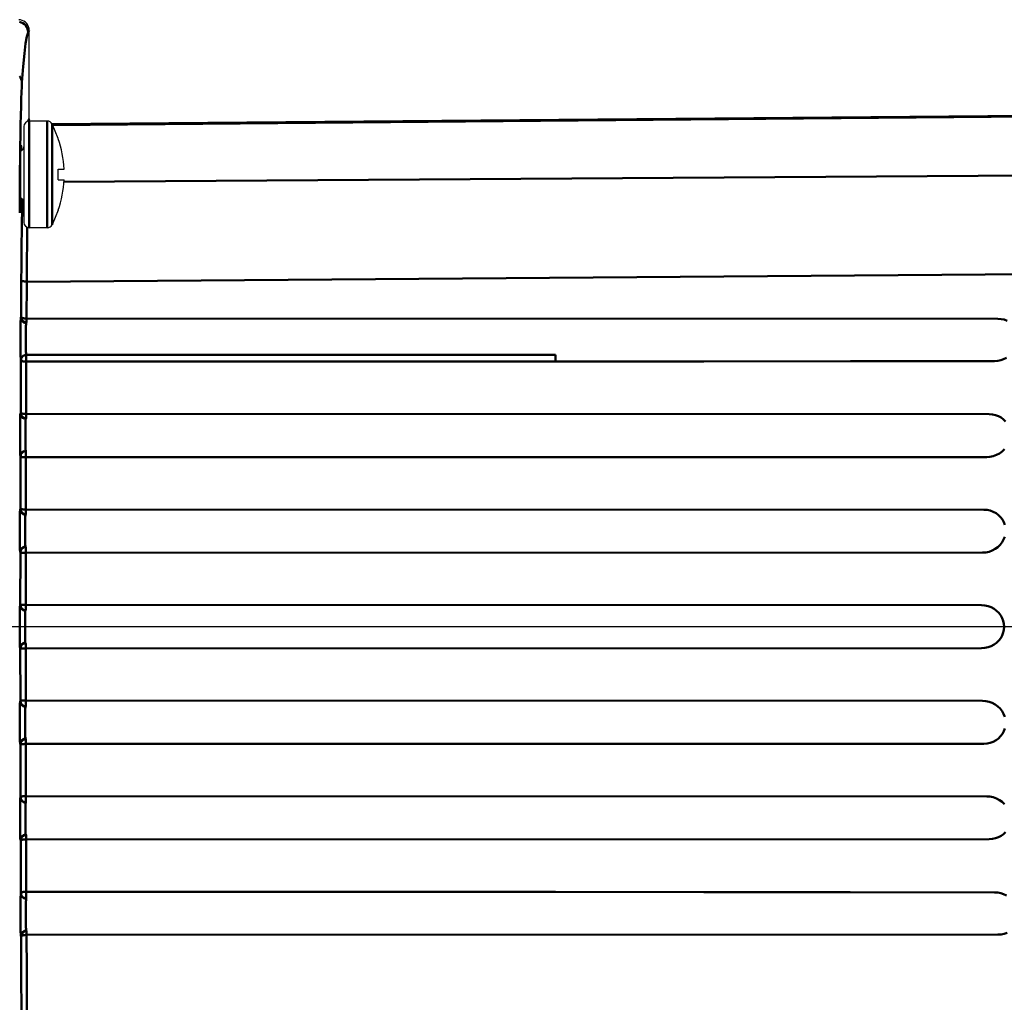
# Model space of a CAD drawing. Units: millimetres. Extents: x 2341.6 to 2394.7, y 711.9 to 741.1.
# Drawn here: x 2351.5 to 2355.2, y 731.3 to 734.9 of the extents above; entities that cross this region are included whole.
import ezdxf

# ---------------------------------------------------------------- set-up
doc = ezdxf.new("R2010")
doc.units = ezdxf.units.MM
doc.header["$LTSCALE"] = 5
doc.linetypes.add('AM_ISO08W050', pattern=[18, 12, -1.5, 3, -1.5])
doc.linetypes.add('AM_ISO08W050x2', pattern=[9, 6, -0.75, 1.5, -0.75])
doc.layers.get('0').update_dxf_attribs({"linetype": 'CONTINUOUS'})
doc.layers.add('AM_0', color=7, linetype='CONTINUOUS', lineweight=50)
doc.layers.add('AM_7 (Mittellinie)', color=4, linetype='AM_ISO08W050', lineweight=25)

msp = doc.modelspace()

# ---------------------------------------------------------------- linework, layer by layer
at = {"color": 7, "linetype": 'Continuous'}
for p, q in [((2351.5404, 734.9141), (2351.5337, 734.9148)), ((2351.5469, 734.9122), (2351.5404, 734.9141)), ((2351.553, 734.9093), (2351.5469, 734.9122)), ((2351.5586, 734.9053), (2351.553, 734.9093)), ((2351.5633, 734.9005), (2351.5586, 734.9053)), ((2351.5672, 734.8949), (2351.5633, 734.9005)), ((2351.57, 734.8887), (2351.5672, 734.8949)), ((2351.5717, 734.8822), (2351.57, 734.8887)), ((2351.5723, 734.8754), (2351.5717, 734.8822)), ((2351.5723, 734.5491), (2351.5723, 734.8754)), ((2351.5723, 734.5491), (2351.5727, 734.5453)), ((2351.6393, 734.5402), (2351.5723, 734.5402)), ((2351.5727, 734.5453), (2351.5738, 734.5416)), ((2351.5738, 734.5416), (2351.5746, 734.5402)), ((2355.3125, 734.5619), (2351.6565, 734.53)), ((2351.5526, 734.5205), (2351.5526, 734.1662)), ((2351.68, 734.4757), (2351.6568, 734.5296)), ((2351.6796, 734.4753), (2351.68, 734.4756)), ((2351.5419, 734.4225), (2351.5421, 734.4318)), ((2351.5421, 734.4318), (2351.5423, 734.4395)), ((2351.5423, 734.4395), (2351.5425, 734.4454)), ((2351.5425, 734.4454), (2351.5428, 734.4494)), ((2351.5428, 734.4494), (2351.543, 734.4514)), ((2351.543, 734.4514), (2351.5432, 734.4517)), ((2351.5432, 734.4517), (2351.5433, 734.4514)), ((2351.5433, 734.4514), (2351.5436, 734.4494)), ((2351.5436, 734.4494), (2351.5438, 734.4454)), ((2351.5438, 734.4454), (2351.544, 734.4395)), ((2351.544, 734.4395), (2351.5443, 734.432)), ((2351.5413, 734.3726), (2351.5416, 734.3996)), ((2351.5416, 734.3996), (2351.5419, 734.4225)), ((2351.5413, 734.3434), (2351.5413, 734.3726)), ((2351.6796, 734.3631), (2351.7013, 734.3631)), ((2351.6799, 734.3532), (2351.6796, 734.3631)), ((2351.68, 734.3434), (2351.6799, 734.3532)), ((2351.5413, 734.3142), (2351.5413, 734.3434)), ((2351.6796, 734.3237), (2351.6799, 734.3335)), ((2351.6796, 734.3237), (2351.7013, 734.3237)), ((2351.6799, 734.3335), (2351.68, 734.3434)), ((2351.5416, 734.2871), (2351.5413, 734.3142)), ((2351.5419, 734.2643), (2351.5416, 734.2871)), ((2351.5421, 734.2549), (2351.5419, 734.2643)), ((2351.5423, 734.2473), (2351.5421, 734.2549)), ((2351.5425, 734.2414), (2351.5423, 734.2473)), ((2351.544, 734.2473), (2351.5438, 734.2414)), ((2351.5443, 734.2547), (2351.544, 734.2473)), ((2351.5428, 734.2374), (2351.5425, 734.2414)), ((2351.543, 734.2354), (2351.5428, 734.2374)), ((2351.5432, 734.2351), (2351.543, 734.2354)), ((2351.5433, 734.2354), (2351.5432, 734.2351)), ((2351.5436, 734.2374), (2351.5433, 734.2354)), ((2351.5438, 734.2414), (2351.5436, 734.2374)), ((2351.68, 734.211), (2351.6568, 734.1571)), ((2351.68, 734.2112), (2351.6796, 734.2115)), ((2351.6393, 734.1465), (2351.5723, 734.1465))]:
    msp.add_line(p, q, dxfattribs=at)
for centre, radius, start, end in [((2351.5723, 734.5205), 0.0197, 90, 180), ((2351.6393, 734.5205), 0.0197, 27.4395, 90), ((2351.2981, 734.3434), 0.4037, 2.7952, 19.0693), ((2351.5369, 734.4457), 0.0157, 289.2362, 0), ((2351.2981, 734.3434), 0.4037, 340.9307, 357.2048), ((2351.5369, 734.241), 0.0157, 0, 70.7638), ((2351.5723, 734.1662), 0.0197, 180, 270), ((2351.6393, 734.1662), 0.0197, 270, 332.5605)]:
    msp.add_arc(centre, radius, start, end, dxfattribs=at)
at = {"layer": 'AM_0'}
for p, q in [((2351.5431, 734.9046), (2351.5366, 734.9065)), ((2351.5492, 734.9017), (2351.5431, 734.9046)), ((2351.5547, 734.8977), (2351.5492, 734.9017)), ((2351.5595, 734.8929), (2351.5547, 734.8977)), ((2351.5633, 734.8873), (2351.5595, 734.8929)), ((2351.5662, 734.8812), (2351.5633, 734.8873)), ((2351.5639, 734.8531), (2351.5685, 734.8678)), ((2351.5679, 734.8746), (2351.5662, 734.8812)), ((2351.5685, 734.8678), (2351.5679, 734.8746)), ((2351.5685, 734.8678), (2351.5723, 734.8754)), ((2351.5547, 734.7899), (2351.5593, 734.8271)), ((2351.5593, 734.8271), (2351.5639, 734.8531)), ((2351.5501, 734.7417), (2351.5547, 734.7899)), ((2351.5456, 734.6825), (2351.5501, 734.7417)), ((2351.5404, 734.7013), (2351.5366, 734.7067)), ((2351.5433, 734.6954), (2351.5404, 734.7013)), ((2351.545, 734.689), (2351.5433, 734.6954)), ((2351.5447, 734.6669), (2351.5456, 734.6825)), ((2351.5456, 734.6825), (2351.545, 734.689)), ((2351.543, 734.6229), (2351.5438, 734.647)), ((2351.5438, 734.647), (2351.5447, 734.6669)), ((2351.5421, 734.5948), (2351.543, 734.6229)), ((2351.5414, 734.5628), (2351.5421, 734.5948)), ((2351.5406, 734.5273), (2351.5414, 734.5628)), ((2351.5686, 734.5396), (2351.5699, 734.5443)), ((2351.5699, 734.5443), (2351.5723, 734.5491)), ((2351.5699, 734.5443), (2351.5704, 734.54)), ((2351.5723, 734.5402), (2351.5723, 734.1465)), ((2351.6393, 734.5402), (2351.6393, 734.1465)), ((2355.3125, 734.5571), (2351.6587, 734.5252)), ((2351.5399, 734.4885), (2351.5406, 734.5273)), ((2351.6568, 734.5296), (2351.6568, 734.1571)), ((2351.5393, 734.4465), (2351.5399, 734.4885)), ((2351.5388, 734.4018), (2351.5393, 734.4465)), ((2351.5383, 734.3545), (2351.5388, 734.4018)), ((2351.5379, 734.3051), (2351.5383, 734.3545)), ((2351.7008, 734.316), (2355.3125, 734.3399)), ((2351.5375, 734.2568), (2351.5379, 734.3051)), ((2351.5372, 734.2012), (2351.5375, 734.2568)), ((2351.5469, 734.238), (2351.5472, 734.2527)), ((2351.5462, 734.2053), (2351.5469, 734.238)), ((2351.5456, 734.1695), (2351.5462, 734.2053)), ((2351.545, 734.1309), (2351.5456, 734.1695)), ((2351.5649, 734.1188), (2351.5653, 734.148)), ((2351.5445, 734.0896), (2351.545, 734.1309)), ((2351.5644, 734.0789), (2351.5649, 734.1188)), ((2351.544, 734.046), (2351.5445, 734.0896)), ((2351.5639, 734.0367), (2351.5644, 734.0789)), ((2351.5437, 734.0005), (2351.544, 734.046)), ((2351.5635, 733.9927), (2351.5639, 734.0367)), ((2351.5433, 733.9536), (2351.5437, 734.0005)), ((2351.5632, 733.9473), (2351.5635, 733.9927)), ((2351.5426, 733.8169), (2351.5433, 733.9536)), ((2351.5433, 733.9536), (2351.5439, 733.9522)), ((2351.5632, 733.9473), (2355.3125, 733.9756)), ((2351.5439, 733.9522), (2351.5454, 733.9509)), ((2351.5454, 733.9509), (2351.5478, 733.9497)), ((2351.5478, 733.9497), (2351.5509, 733.9487)), ((2351.5509, 733.9487), (2351.5547, 733.9479)), ((2351.5547, 733.9479), (2351.5588, 733.9474)), ((2351.5588, 733.9474), (2351.5632, 733.9473)), ((2351.5624, 733.8041), (2351.5632, 733.9473)), ((2351.5409, 733.8062), (2351.5411, 733.8107)), ((2351.5411, 733.8107), (2351.5413, 733.8135)), ((2351.5413, 733.8135), (2351.5415, 733.8147)), ((2351.5415, 733.8147), (2351.5426, 733.8169)), ((2351.5415, 733.8147), (2351.542, 733.8104)), ((2351.542, 733.8104), (2351.5434, 733.8062)), ((2351.5426, 733.8169), (2351.543, 733.8158)), ((2351.5426, 733.8169), (2351.543, 733.8131)), ((2351.543, 733.8158), (2351.5442, 733.8147)), ((2351.543, 733.8131), (2351.5441, 733.8094)), ((2351.5441, 733.8094), (2351.5459, 733.806)), ((2351.5442, 733.8147), (2351.546, 733.8138)), ((2351.546, 733.8138), (2351.5485, 733.8129)), ((2351.5485, 733.8129), (2351.5515, 733.8122)), ((2351.5515, 733.8122), (2351.5549, 733.8117)), ((2351.5549, 733.8117), (2351.5586, 733.8113)), ((2351.5586, 733.8113), (2351.5624, 733.8112)), ((2351.5624, 733.8112), (2355.1511, 733.8101)), ((2355.1511, 733.8101), (2355.1627, 733.8093)), ((2355.1627, 733.8093), (2355.174, 733.807)), ((2351.5403, 733.7643), (2351.5405, 733.7843)), ((2351.5405, 733.7843), (2351.5406, 733.7928)), ((2351.5406, 733.7928), (2351.5407, 733.8002)), ((2351.5407, 733.8002), (2351.5409, 733.8062)), ((2351.5434, 733.8062), (2351.5458, 733.8025)), ((2351.5458, 733.8025), (2351.5489, 733.7994)), ((2351.5459, 733.806), (2351.5483, 733.803)), ((2351.5483, 733.803), (2351.5513, 733.8006)), ((2351.5489, 733.7994), (2351.5526, 733.797)), ((2351.5513, 733.8006), (2351.5547, 733.7987)), ((2351.5526, 733.797), (2351.5568, 733.7956)), ((2351.5547, 733.7987), (2351.5584, 733.7976)), ((2351.5568, 733.7956), (2351.5612, 733.7951)), ((2351.5584, 733.7976), (2351.5623, 733.7972)), ((2351.56, 733.765), (2351.5601, 733.7722)), ((2351.5601, 733.7722), (2351.5603, 733.7786)), ((2351.5603, 733.7786), (2351.5604, 733.7842)), ((2351.5604, 733.7842), (2351.5606, 733.7887)), ((2351.5606, 733.7887), (2351.5608, 733.792)), ((2351.5608, 733.792), (2351.561, 733.7942)), ((2351.561, 733.7942), (2351.5612, 733.7951)), ((2351.5612, 733.7951), (2351.5623, 733.7972)), ((2351.5623, 733.7992), (2351.5624, 733.8013)), ((2351.5623, 733.7978), (2351.5623, 733.7992)), ((2351.5623, 733.7972), (2351.5623, 733.7978)), ((2351.5624, 733.8013), (2351.5624, 733.8041)), ((2355.174, 733.807), (2355.1846, 733.8031)), ((2351.5402, 733.7418), (2351.5403, 733.7643)), ((2351.5402, 733.7189), (2351.5402, 733.7418)), ((2351.5599, 733.7572), (2351.56, 733.765)), ((2351.5599, 733.7404), (2351.5599, 733.7572)), ((2351.5599, 733.7232), (2351.5599, 733.7404)), ((2351.5403, 733.6974), (2351.5402, 733.7189)), ((2351.56, 733.7071), (2351.5599, 733.7232)), ((2351.5601, 733.6999), (2351.56, 733.7071)), ((2351.5603, 733.6935), (2351.5601, 733.6999)), ((2351.5406, 733.6793), (2351.5403, 733.6974)), ((2351.5407, 733.6719), (2351.5406, 733.6793)), ((2351.5409, 733.6659), (2351.5407, 733.6719)), ((2351.5411, 733.6614), (2351.5409, 733.6659)), ((2351.5415, 733.6574), (2351.542, 733.6617)), ((2351.542, 733.6617), (2351.5434, 733.6659)), ((2351.5422, 733.6606), (2351.5433, 733.6643)), ((2351.5433, 733.6643), (2351.5451, 733.6677)), ((2351.5434, 733.6659), (2351.5458, 733.6696)), ((2351.5451, 733.6677), (2351.5476, 733.6707)), ((2351.5458, 733.6696), (2351.5489, 733.6727)), ((2351.5476, 733.6707), (2351.5505, 733.6731)), ((2351.5489, 733.6727), (2351.5526, 733.6751)), ((2351.5505, 733.6731), (2351.5539, 733.6749)), ((2351.5526, 733.6751), (2351.5568, 733.6765)), ((2351.5539, 733.6749), (2351.5576, 733.676)), ((2351.5568, 733.6765), (2351.5612, 733.677)), ((2351.5576, 733.676), (2351.5615, 733.6764)), ((2351.5604, 733.688), (2351.5603, 733.6935)), ((2351.5606, 733.6835), (2351.5604, 733.688)), ((2351.5608, 733.6801), (2351.5606, 733.6835)), ((2351.561, 733.6779), (2351.5608, 733.6801)), ((2351.5612, 733.677), (2351.561, 733.6779)), ((2351.5615, 733.6764), (2351.5612, 733.677)), ((2353.5161, 733.677), (2351.5612, 733.677)), ((2353.5161, 733.677), (2351.5615, 733.6764)), ((2351.5615, 733.6758), (2351.5615, 733.6764)), ((2351.5616, 733.6742), (2351.5615, 733.6758)), ((2351.5616, 733.6717), (2351.5616, 733.6742)), ((2351.5616, 733.6648), (2351.5616, 733.6717)), ((2351.5617, 733.6519), (2351.5616, 733.6648)), ((2353.5161, 733.6764), (2353.5161, 733.677)), ((2353.5162, 733.6748), (2353.5161, 733.6764)), ((2353.5162, 733.6724), (2353.5162, 733.6748)), ((2353.5163, 733.6654), (2353.5162, 733.6724)), ((2353.5163, 733.6525), (2353.5163, 733.6654)), ((2355.1825, 733.6656), (2355.1722, 733.6607)), ((2351.541, 733.4627), (2351.5418, 733.6567)), ((2351.5413, 733.6586), (2351.5411, 733.6614)), ((2351.5415, 733.6574), (2351.5413, 733.6586)), ((2351.5418, 733.6567), (2351.5415, 733.6574)), ((2351.5418, 733.6567), (2351.5422, 733.6606)), ((2351.5418, 733.6567), (2351.5422, 733.6558)), ((2351.5422, 733.6558), (2351.5434, 733.6549)), ((2351.5434, 733.6549), (2351.5452, 733.6541)), ((2351.5452, 733.6541), (2351.5477, 733.6533)), ((2351.5477, 733.6533), (2351.5507, 733.6527)), ((2351.5507, 733.6527), (2351.5541, 733.6522)), ((2351.5541, 733.6522), (2351.5578, 733.652)), ((2351.5578, 733.652), (2351.5617, 733.6519)), ((2351.5608, 733.4509), (2351.5617, 733.6519)), ((2353.5163, 733.6525), (2351.5617, 733.6519)), ((2354.0652, 733.6528), (2353.5163, 733.6525)), ((2354.6061, 733.6534), (2354.0652, 733.6528)), ((2355.139, 733.6543), (2354.6061, 733.6534)), ((2355.1503, 733.655), (2355.139, 733.6543)), ((2355.1614, 733.6572), (2355.1503, 733.655)), ((2355.1722, 733.6607), (2355.1614, 733.6572)), ((2351.539, 733.4385), (2351.5391, 733.4459)), ((2351.5391, 733.4459), (2351.5393, 733.4519)), ((2351.5393, 733.4519), (2351.5395, 733.4564)), ((2351.5395, 733.4564), (2351.5397, 733.4592)), ((2351.5397, 733.4592), (2351.5399, 733.4604)), ((2351.5399, 733.4604), (2351.541, 733.4627)), ((2351.5399, 733.4604), (2351.5404, 733.456)), ((2351.5404, 733.456), (2351.5418, 733.4519)), ((2351.541, 733.4627), (2351.5415, 733.4619)), ((2351.541, 733.4627), (2351.5414, 733.4589)), ((2351.5414, 733.4589), (2351.5425, 733.4552)), ((2351.5415, 733.4619), (2351.5426, 733.4612)), ((2351.5418, 733.4519), (2351.5442, 733.4481)), ((2351.5425, 733.4552), (2351.5443, 733.4518)), ((2351.5426, 733.4612), (2351.5445, 733.4605)), ((2351.5442, 733.4481), (2351.5473, 733.445)), ((2351.5443, 733.4518), (2351.5468, 733.4488)), ((2351.5445, 733.4605), (2351.547, 733.4599)), ((2351.5468, 733.4488), (2351.5498, 733.4463)), ((2351.547, 733.4599), (2351.55, 733.4594)), ((2351.5473, 733.445), (2351.551, 733.4427)), ((2351.5498, 733.4463), (2351.5532, 733.4445)), ((2351.55, 733.4594), (2351.5534, 733.4591)), ((2351.5532, 733.4445), (2351.5569, 733.4434)), ((2351.5534, 733.4591), (2351.557, 733.4589)), ((2351.5569, 733.4434), (2351.5607, 733.443)), ((2351.557, 733.4589), (2351.5609, 733.4588)), ((2351.5607, 733.4437), (2351.5608, 733.4452)), ((2351.5607, 733.443), (2351.5607, 733.4437)), ((2351.5608, 733.4477), (2351.5608, 733.4509)), ((2351.5608, 733.4452), (2351.5608, 733.4477)), ((2351.5609, 733.4588), (2355.1188, 733.4577)), ((2355.1188, 733.4577), (2355.1306, 733.4569)), ((2355.1306, 733.4569), (2355.142, 733.4545)), ((2355.142, 733.4545), (2355.1528, 733.4506)), ((2355.1528, 733.4506), (2355.1628, 733.4453)), ((2355.1628, 733.4453), (2355.1716, 733.4388)), ((2351.5386, 733.4099), (2351.5388, 733.43)), ((2351.5386, 733.3875), (2351.5386, 733.4099)), ((2351.5388, 733.43), (2351.539, 733.4385)), ((2351.551, 733.4427), (2351.5552, 733.4412)), ((2351.5552, 733.4412), (2351.5596, 733.4407)), ((2351.5583, 733.4029), (2351.5584, 733.4107)), ((2351.5584, 733.4107), (2351.5585, 733.4179)), ((2351.5585, 733.4179), (2351.5587, 733.4243)), ((2351.5587, 733.4243), (2351.5588, 733.4298)), ((2351.5588, 733.4298), (2351.559, 733.4343)), ((2351.559, 733.4343), (2351.5592, 733.4377)), ((2351.5592, 733.4377), (2351.5594, 733.4398)), ((2351.5594, 733.4398), (2351.5596, 733.4407)), ((2351.5596, 733.4407), (2351.5607, 733.443)), ((2355.1716, 733.4388), (2355.1793, 733.4312)), ((2351.5386, 733.3646), (2351.5386, 733.3875)), ((2351.5582, 733.386), (2351.5583, 733.4029)), ((2351.5583, 733.3689), (2351.5582, 733.386)), ((2351.5387, 733.3431), (2351.5386, 733.3646)), ((2351.539, 733.3249), (2351.5387, 733.3431)), ((2351.5584, 733.3528), (2351.5583, 733.3689)), ((2351.5585, 733.3456), (2351.5584, 733.3528)), ((2351.5587, 733.3391), (2351.5585, 733.3456)), ((2351.5588, 733.3336), (2351.5587, 733.3391)), ((2351.5391, 733.3176), (2351.539, 733.3249)), ((2351.5393, 733.3116), (2351.5391, 733.3176)), ((2351.5395, 733.3071), (2351.5393, 733.3116)), ((2351.5397, 733.3042), (2351.5395, 733.3071)), ((2351.5399, 733.303), (2351.5397, 733.3042)), ((2351.5399, 733.303), (2351.5404, 733.3074)), ((2351.5405, 733.3018), (2351.5399, 733.303)), ((2351.54, 733.1083), (2351.5405, 733.3018)), ((2351.5404, 733.3074), (2351.5418, 733.3116)), ((2351.5405, 733.3018), (2351.5409, 733.3056)), ((2351.5405, 733.3018), (2351.5409, 733.3012)), ((2351.5409, 733.3056), (2351.542, 733.3093)), ((2351.5409, 733.3012), (2351.5421, 733.3006)), ((2351.5418, 733.3116), (2351.5442, 733.3153)), ((2351.542, 733.3093), (2351.5438, 733.3127)), ((2351.5421, 733.3006), (2351.544, 733.3)), ((2351.5438, 733.3127), (2351.5463, 733.3157)), ((2351.544, 733.3), (2351.5464, 733.2996)), ((2351.5442, 733.3153), (2351.5473, 733.3184)), ((2351.5463, 733.3157), (2351.5493, 733.3181)), ((2351.5464, 733.2996), (2351.5494, 733.2992)), ((2351.5473, 733.3184), (2351.551, 733.3207)), ((2351.5493, 733.3181), (2351.5527, 733.3199)), ((2351.5494, 733.2992), (2351.5528, 733.2989)), ((2351.551, 733.3207), (2351.5552, 733.3222)), ((2351.5527, 733.3199), (2351.5564, 733.321)), ((2351.5528, 733.2989), (2351.5565, 733.2987)), ((2351.5552, 733.3222), (2351.5596, 733.3227)), ((2351.5564, 733.321), (2351.5602, 733.3214)), ((2351.5565, 733.2987), (2351.5604, 733.2986)), ((2351.559, 733.3291), (2351.5588, 733.3336)), ((2351.5592, 733.3258), (2351.559, 733.3291)), ((2351.5594, 733.3236), (2351.5592, 733.3258)), ((2351.5596, 733.3227), (2351.5594, 733.3236)), ((2351.5602, 733.3214), (2351.5596, 733.3227)), ((2351.5599, 733.0986), (2351.5604, 733.2986)), ((2351.5602, 733.3208), (2351.5602, 733.3214)), ((2351.5603, 733.3194), (2351.5602, 733.3208)), ((2351.5603, 733.3172), (2351.5603, 733.3194)), ((2351.5603, 733.3108), (2351.5603, 733.3172)), ((2351.5604, 733.2986), (2351.5603, 733.3108)), ((2355.1095, 733.2997), (2351.5604, 733.2986)), ((2355.1217, 733.3006), (2355.1095, 733.2997)), ((2355.1338, 733.3031), (2355.1217, 733.3006)), ((2355.1456, 733.3074), (2355.1338, 733.3031)), ((2355.1567, 733.3132), (2355.1456, 733.3074)), ((2355.1667, 733.3204), (2355.1567, 733.3132)), ((2355.1756, 733.3289), (2355.1667, 733.3204)), ((2351.5379, 733.0756), (2351.538, 733.0842)), ((2351.538, 733.0842), (2351.5382, 733.0915)), ((2351.5382, 733.0915), (2351.5383, 733.0975)), ((2351.5383, 733.0975), (2351.5385, 733.102)), ((2351.5385, 733.102), (2351.5387, 733.1049)), ((2351.5387, 733.1049), (2351.5389, 733.1061)), ((2351.5389, 733.1061), (2351.54, 733.1083)), ((2351.5389, 733.1061), (2351.5394, 733.1017)), ((2351.5394, 733.1017), (2351.5409, 733.0975)), ((2351.54, 733.1083), (2351.5405, 733.1079)), ((2351.54, 733.1083), (2351.5404, 733.1045)), ((2351.5404, 733.1045), (2351.5415, 733.1008)), ((2351.5405, 733.1079), (2351.5417, 733.1075)), ((2351.5409, 733.0975), (2351.5432, 733.0938)), ((2351.5415, 733.1008), (2351.5434, 733.0974)), ((2351.5417, 733.1075), (2351.5435, 733.1071)), ((2351.5432, 733.0938), (2351.5463, 733.0907)), ((2351.5434, 733.0974), (2351.5458, 733.0944)), ((2351.5435, 733.1071), (2351.546, 733.1068)), ((2351.5458, 733.0944), (2351.5488, 733.092)), ((2351.546, 733.1068), (2351.549, 733.1065)), ((2351.5463, 733.0907), (2351.5501, 733.0884)), ((2351.5488, 733.092), (2351.5522, 733.0902)), ((2351.549, 733.1065), (2351.5524, 733.1063)), ((2351.5501, 733.0884), (2351.5542, 733.0869)), ((2351.5522, 733.0902), (2351.5559, 733.089)), ((2351.5524, 733.1063), (2351.5561, 733.1062)), ((2351.5542, 733.0869), (2351.5586, 733.0864)), ((2351.5559, 733.089), (2351.5597, 733.0887)), ((2351.5561, 733.1062), (2351.5599, 733.1062)), ((2351.5579, 733.0755), (2351.558, 733.08)), ((2351.558, 733.08), (2351.5582, 733.0834)), ((2351.5582, 733.0834), (2351.5584, 733.0855)), ((2351.5584, 733.0855), (2351.5586, 733.0864)), ((2351.5586, 733.0864), (2351.5597, 733.0887)), ((2351.5597, 733.0887), (2351.5598, 733.0892)), ((2351.5598, 733.0926), (2351.5599, 733.0986)), ((2351.5598, 733.0905), (2351.5598, 733.0926)), ((2351.5598, 733.0892), (2351.5598, 733.0905)), ((2351.5599, 733.1062), (2355.0989, 733.1051)), ((2355.0989, 733.1051), (2355.1109, 733.1043)), ((2355.1109, 733.1043), (2355.1226, 733.1018)), ((2355.1226, 733.1018), (2355.1338, 733.0977)), ((2355.1338, 733.0977), (2355.144, 733.0923)), ((2355.144, 733.0923), (2355.1532, 733.0855)), ((2355.1532, 733.0855), (2355.1611, 733.0776)), ((2351.5376, 733.0332), (2351.5377, 733.0556)), ((2351.5377, 733.0556), (2351.5379, 733.0756)), ((2351.5573, 733.0317), (2351.5574, 733.0485)), ((2351.5574, 733.0485), (2351.5575, 733.0564)), ((2351.5575, 733.0564), (2351.5576, 733.0636)), ((2351.5576, 733.0636), (2351.5577, 733.07)), ((2351.5577, 733.07), (2351.5579, 733.0755)), ((2355.1611, 733.0776), (2355.1678, 733.0688)), ((2355.1678, 733.0688), (2355.1731, 733.0592)), ((2355.1731, 733.0592), (2355.1769, 733.049)), ((2351.5376, 733.0102), (2351.5376, 733.0332)), ((2351.5378, 732.9888), (2351.5376, 733.0102)), ((2351.5573, 733.0145), (2351.5573, 733.0317)), ((2351.5575, 732.9984), (2351.5573, 733.0145)), ((2351.538, 732.9706), (2351.5378, 732.9888)), ((2351.5382, 732.9633), (2351.538, 732.9706)), ((2351.5576, 732.9912), (2351.5575, 732.9984)), ((2351.5577, 732.9848), (2351.5576, 732.9912)), ((2351.5579, 732.9793), (2351.5577, 732.9848)), ((2351.558, 732.9748), (2351.5579, 732.9793)), ((2351.5582, 732.9714), (2351.558, 732.9748)), ((2351.5584, 732.9693), (2351.5582, 732.9714)), ((2355.1593, 732.9755), (2355.1508, 732.9672)), ((2355.1665, 732.9848), (2355.1593, 732.9755)), ((2355.1722, 732.9948), (2355.1665, 732.9848)), ((2355.1764, 733.0054), (2355.1722, 732.9948)), ((2351.5383, 732.9573), (2351.5382, 732.9633)), ((2351.5385, 732.9528), (2351.5383, 732.9573)), ((2351.5387, 732.9499), (2351.5385, 732.9528)), ((2351.5389, 732.9487), (2351.5387, 732.9499)), ((2351.5389, 732.9487), (2351.5394, 732.9531)), ((2351.5398, 732.9469), (2351.5389, 732.9487)), ((2351.5394, 732.9531), (2351.5409, 732.9572)), ((2351.5396, 732.7538), (2351.5398, 732.9469)), ((2351.5398, 732.9469), (2351.5402, 732.9508)), ((2351.5398, 732.9469), (2351.5402, 732.9467)), ((2351.5402, 732.9508), (2351.5413, 732.9545)), ((2351.5402, 732.9467), (2351.5414, 732.9464)), ((2351.5409, 732.9572), (2351.5432, 732.961)), ((2351.5413, 732.9545), (2351.5431, 732.9579)), ((2351.5414, 732.9464), (2351.5433, 732.9462)), ((2351.5431, 732.9579), (2351.5456, 732.9609)), ((2351.5432, 732.961), (2351.5463, 732.9641)), ((2351.5433, 732.9462), (2351.5457, 732.946)), ((2351.5456, 732.9609), (2351.5485, 732.9633)), ((2351.5457, 732.946), (2351.5487, 732.9458)), ((2351.5463, 732.9641), (2351.5501, 732.9664)), ((2351.5485, 732.9633), (2351.5519, 732.9651)), ((2351.5487, 732.9458), (2351.5521, 732.9457)), ((2351.5501, 732.9664), (2351.5542, 732.9679)), ((2351.5519, 732.9651), (2351.5556, 732.9662)), ((2351.5521, 732.9457), (2351.5558, 732.9456)), ((2351.5542, 732.9679), (2351.5586, 732.9684)), ((2351.5556, 732.9662), (2351.5595, 732.9666)), ((2351.5558, 732.9456), (2351.5597, 732.9456)), ((2351.5586, 732.9684), (2351.5584, 732.9693)), ((2351.5595, 732.9666), (2351.5586, 732.9684)), ((2351.5595, 732.9659), (2351.5595, 732.9666)), ((2351.5596, 732.9643), (2351.5595, 732.9659)), ((2351.5595, 732.7452), (2351.5596, 732.9544)), ((2351.5596, 732.9617), (2351.5596, 732.9643)), ((2351.5596, 732.9544), (2351.5596, 732.9617)), ((2355.0943, 732.9467), (2351.5597, 732.9456)), ((2355.1065, 732.9475), (2355.0943, 732.9467)), ((2355.1186, 732.9501), (2355.1065, 732.9475)), ((2355.1302, 732.9543), (2355.1186, 732.9501)), ((2355.141, 732.9601), (2355.1302, 732.9543)), ((2355.1508, 732.9672), (2355.141, 732.9601)), ((2351.5386, 732.7517), (2351.5396, 732.7538)), ((2351.5396, 732.7538), (2351.5401, 732.7537)), ((2351.5396, 732.7538), (2351.54, 732.75)), ((2351.5401, 732.7537), (2351.5413, 732.7537)), ((2351.5413, 732.7537), (2351.5431, 732.7536)), ((2351.5431, 732.7536), (2351.5456, 732.7535)), ((2351.5456, 732.7535), (2351.5486, 732.7535)), ((2351.5486, 732.7535), (2351.552, 732.7534)), ((2351.552, 732.7534), (2351.5557, 732.7534)), ((2351.5557, 732.7534), (2355.0908, 732.7523)), ((2355.0908, 732.7523), (2355.1029, 732.7515)), ((2351.5374, 732.7013), (2351.5376, 732.7213)), ((2351.5376, 732.7213), (2351.5377, 732.7298)), ((2351.5377, 732.7298), (2351.5379, 732.7372)), ((2351.5379, 732.7372), (2351.538, 732.7432)), ((2351.538, 732.7432), (2351.5382, 732.7477)), ((2351.5382, 732.7477), (2351.5384, 732.7505)), ((2351.5384, 732.7505), (2351.5386, 732.7517)), ((2351.5386, 732.7517), (2351.5391, 732.7474)), ((2351.5391, 732.7474), (2351.5406, 732.7432)), ((2351.54, 732.75), (2351.5411, 732.7463)), ((2351.5406, 732.7432), (2351.5429, 732.7395)), ((2351.5411, 732.7463), (2351.543, 732.7429)), ((2351.5429, 732.7395), (2351.546, 732.7364)), ((2351.543, 732.7429), (2351.5454, 732.7399)), ((2351.5454, 732.7399), (2351.5484, 732.7375)), ((2351.546, 732.7364), (2351.5498, 732.734)), ((2351.5484, 732.7375), (2351.5518, 732.7356)), ((2351.5498, 732.734), (2351.5539, 732.7326)), ((2351.5518, 732.7356), (2351.5555, 732.7345)), ((2351.5539, 732.7326), (2351.5583, 732.7321)), ((2351.5555, 732.7345), (2351.5593, 732.7341)), ((2351.5574, 732.7156), (2351.5575, 732.7212)), ((2351.5575, 732.7212), (2351.5577, 732.7257)), ((2351.5577, 732.7257), (2351.5579, 732.729)), ((2351.5579, 732.729), (2351.5581, 732.7312)), ((2351.5581, 732.7312), (2351.5583, 732.7321)), ((2351.5583, 732.7321), (2351.5593, 732.7341)), ((2351.5593, 732.7341), (2351.5594, 732.7348)), ((2351.5594, 732.7386), (2351.5595, 732.7452)), ((2351.5594, 732.7362), (2351.5594, 732.7386)), ((2351.5594, 732.7348), (2351.5594, 732.7362)), ((2355.1029, 732.7515), (2355.1149, 732.749)), ((2355.1149, 732.749), (2355.1263, 732.7448)), ((2355.1263, 732.7448), (2355.1368, 732.7392)), ((2355.1368, 732.7392), (2355.1463, 732.7322)), ((2355.1463, 732.7322), (2355.1545, 732.7241)), ((2355.1545, 732.7241), (2355.1615, 732.715)), ((2351.5373, 732.6788), (2351.5374, 732.7013)), ((2351.557, 732.6774), (2351.5571, 732.6942)), ((2351.5571, 732.702), (2351.5573, 732.7092)), ((2351.5571, 732.6942), (2351.5571, 732.702)), ((2351.5573, 732.7092), (2351.5574, 732.7156)), ((2355.1615, 732.715), (2355.1669, 732.7052)), ((2355.1669, 732.7052), (2355.1709, 732.6948)), ((2355.1709, 732.6948), (2355.1733, 732.684)), ((2355.1733, 732.684), (2355.1741, 732.6731)), ((2351.5373, 732.6559), (2351.5373, 732.6788)), ((2351.5375, 732.6344), (2351.5373, 732.6559)), ((2351.557, 732.6602), (2351.557, 732.6774)), ((2351.5571, 732.6441), (2351.557, 732.6602)), ((2351.5573, 732.6369), (2351.5571, 732.6441)), ((2355.1709, 732.6513), (2355.1669, 732.6409)), ((2355.1733, 732.6621), (2355.1709, 732.6513)), ((2355.1741, 732.6731), (2355.1733, 732.6621)), ((2351.5377, 732.6163), (2351.5375, 732.6344)), ((2351.5379, 732.6089), (2351.5377, 732.6163)), ((2351.538, 732.6029), (2351.5379, 732.6089)), ((2351.5429, 732.6066), (2351.546, 732.6097)), ((2351.5454, 732.6062), (2351.5484, 732.6086)), ((2351.546, 732.6097), (2351.5498, 732.6121)), ((2351.5484, 732.6086), (2351.5518, 732.6105)), ((2351.5498, 732.6121), (2351.5539, 732.6135)), ((2351.5518, 732.6105), (2351.5555, 732.6116)), ((2351.5539, 732.6135), (2351.5583, 732.614)), ((2351.5555, 732.6116), (2351.5593, 732.612)), ((2351.5574, 732.6305), (2351.5573, 732.6369)), ((2351.5575, 732.625), (2351.5574, 732.6305)), ((2351.5577, 732.6205), (2351.5575, 732.625)), ((2351.5579, 732.6171), (2351.5577, 732.6205)), ((2351.5581, 732.6149), (2351.5579, 732.6171)), ((2351.5583, 732.614), (2351.5581, 732.6149)), ((2351.5593, 732.612), (2351.5583, 732.614)), ((2351.5594, 732.6114), (2351.5593, 732.612)), ((2351.5594, 732.6099), (2351.5594, 732.6114)), ((2351.5594, 732.6075), (2351.5594, 732.6099)), ((2351.5595, 732.6009), (2351.5594, 732.6075)), ((2355.1368, 732.6069), (2355.1263, 732.6013)), ((2355.1463, 732.6139), (2355.1368, 732.6069)), ((2355.1545, 732.622), (2355.1463, 732.6139)), ((2355.1615, 732.6311), (2355.1545, 732.622)), ((2355.1669, 732.6409), (2355.1615, 732.6311)), ((2351.5382, 732.5984), (2351.538, 732.6029)), ((2351.5384, 732.5956), (2351.5382, 732.5984)), ((2351.5386, 732.5944), (2351.5384, 732.5956)), ((2351.5386, 732.5944), (2351.5391, 732.5987)), ((2351.5396, 732.5923), (2351.5386, 732.5944)), ((2351.5391, 732.5987), (2351.5406, 732.6029)), ((2351.5396, 732.5923), (2351.54, 732.5961)), ((2351.5396, 732.5923), (2351.5401, 732.5924)), ((2351.5398, 732.3992), (2351.5396, 732.5923)), ((2351.54, 732.5961), (2351.5411, 732.5998)), ((2351.5401, 732.5924), (2351.5412, 732.5924)), ((2351.5406, 732.6029), (2351.5429, 732.6066)), ((2351.5411, 732.5998), (2351.543, 732.6032)), ((2351.5412, 732.5924), (2351.5431, 732.5925)), ((2351.543, 732.6032), (2351.5454, 732.6062)), ((2351.5431, 732.5925), (2351.5456, 732.5926)), ((2351.5456, 732.5926), (2351.5486, 732.5926)), ((2351.5486, 732.5926), (2351.552, 732.5927)), ((2351.552, 732.5927), (2351.5595, 732.5927)), ((2351.5596, 732.3917), (2351.5595, 732.6009)), ((2355.0908, 732.5938), (2351.5595, 732.5927)), ((2355.1029, 732.5946), (2355.0908, 732.5938)), ((2355.1149, 732.5971), (2355.1029, 732.5946)), ((2355.1263, 732.6013), (2355.1149, 732.5971)), ((2351.5382, 732.3829), (2351.5383, 732.3889)), ((2351.5383, 732.3889), (2351.5385, 732.3934)), ((2351.5385, 732.3934), (2351.5387, 732.3962)), ((2351.5387, 732.3962), (2351.5389, 732.3974)), ((2351.5389, 732.3974), (2351.5398, 732.3992)), ((2351.5389, 732.3974), (2351.5394, 732.393)), ((2351.5394, 732.393), (2351.5409, 732.3889)), ((2351.5398, 732.3992), (2351.5402, 732.3994)), ((2351.5398, 732.3992), (2351.5402, 732.3953)), ((2351.5402, 732.3994), (2351.5414, 732.3997)), ((2351.5402, 732.3953), (2351.5413, 732.3916)), ((2351.5409, 732.3889), (2351.5432, 732.3852)), ((2351.5413, 732.3916), (2351.5431, 732.3882)), ((2351.5414, 732.3997), (2351.5433, 732.3999)), ((2351.5433, 732.3999), (2351.5457, 732.4001)), ((2351.5457, 732.4001), (2351.5487, 732.4003)), ((2351.5487, 732.4003), (2351.5521, 732.4004)), ((2351.5521, 732.4004), (2351.5558, 732.4005)), ((2351.5558, 732.4005), (2351.5597, 732.4005)), ((2351.5596, 732.3844), (2351.5596, 732.3917)), ((2351.5597, 732.4005), (2355.0943, 732.3994)), ((2355.0943, 732.3994), (2355.1065, 732.3986)), ((2355.1065, 732.3986), (2355.1186, 732.396)), ((2355.1186, 732.396), (2355.1302, 732.3918)), ((2355.1302, 732.3918), (2355.141, 732.3861)), ((2351.5377, 732.3469), (2351.5379, 732.367)), ((2351.5379, 732.367), (2351.538, 732.3755)), ((2351.538, 732.3755), (2351.5382, 732.3829)), ((2351.5431, 732.3882), (2351.5456, 732.3853)), ((2351.5432, 732.3852), (2351.5463, 732.382)), ((2351.5456, 732.3853), (2351.5485, 732.3828)), ((2351.5463, 732.382), (2351.5501, 732.3797)), ((2351.5485, 732.3828), (2351.5519, 732.381)), ((2351.5501, 732.3797), (2351.5542, 732.3782)), ((2351.5519, 732.381), (2351.5556, 732.3799)), ((2351.5542, 732.3782), (2351.5586, 732.3777)), ((2351.5556, 732.3799), (2351.5595, 732.3795)), ((2351.5575, 732.3477), (2351.5576, 732.3549)), ((2351.5576, 732.3549), (2351.5577, 732.3613)), ((2351.5577, 732.3613), (2351.5579, 732.3668)), ((2351.5579, 732.3668), (2351.558, 732.3713)), ((2351.558, 732.3713), (2351.5582, 732.3747)), ((2351.5582, 732.3747), (2351.5584, 732.3768)), ((2351.5584, 732.3768), (2351.5586, 732.3777)), ((2351.5586, 732.3777), (2351.5595, 732.3795)), ((2351.5595, 732.3802), (2351.5596, 732.3818)), ((2351.5595, 732.3795), (2351.5595, 732.3802)), ((2351.5596, 732.3818), (2351.5596, 732.3844)), ((2355.141, 732.3861), (2355.1508, 732.3789)), ((2355.1508, 732.3789), (2355.1593, 732.3706)), ((2355.1593, 732.3706), (2355.1665, 732.3614)), ((2355.1665, 732.3614), (2355.1722, 732.3513)), ((2351.5376, 732.3245), (2351.5377, 732.3469)), ((2351.5376, 732.3016), (2351.5376, 732.3245)), ((2351.5573, 732.3231), (2351.5574, 732.3399)), ((2351.5573, 732.3059), (2351.5573, 732.3231)), ((2351.5574, 732.3399), (2351.5575, 732.3477)), ((2355.1722, 732.3513), (2355.1764, 732.3407)), ((2351.5378, 732.2801), (2351.5376, 732.3016)), ((2351.538, 732.262), (2351.5378, 732.2801)), ((2351.5575, 732.2898), (2351.5573, 732.3059)), ((2351.5576, 732.2826), (2351.5575, 732.2898)), ((2351.5577, 732.2762), (2351.5576, 732.2826)), ((2355.1731, 732.2869), (2355.1678, 732.2773)), ((2355.1769, 732.2972), (2355.1731, 732.2869)), ((2351.5382, 732.2546), (2351.538, 732.262)), ((2351.5383, 732.2486), (2351.5382, 732.2546)), ((2351.5385, 732.2441), (2351.5383, 732.2486)), ((2351.5387, 732.2412), (2351.5385, 732.2441)), ((2351.5389, 732.24), (2351.5394, 732.2444)), ((2351.5394, 732.2444), (2351.5409, 732.2486)), ((2351.5404, 732.2416), (2351.5416, 732.2453)), ((2351.5409, 732.2486), (2351.5432, 732.2523)), ((2351.5416, 732.2453), (2351.5434, 732.2487)), ((2351.5432, 732.2523), (2351.5463, 732.2554)), ((2351.5434, 732.2487), (2351.5458, 732.2517)), ((2351.5458, 732.2517), (2351.5488, 732.2541)), ((2351.5463, 732.2554), (2351.5501, 732.2578)), ((2351.5488, 732.2541), (2351.5522, 732.256)), ((2351.5501, 732.2578), (2351.5542, 732.2592)), ((2351.5522, 732.256), (2351.5559, 732.2571)), ((2351.5542, 732.2592), (2351.5586, 732.2597)), ((2351.5559, 732.2571), (2351.5597, 732.2575)), ((2351.5579, 732.2706), (2351.5577, 732.2762)), ((2351.558, 732.2661), (2351.5579, 732.2706)), ((2351.5582, 732.2628), (2351.558, 732.2661)), ((2351.5584, 732.2606), (2351.5582, 732.2628)), ((2351.5586, 732.2597), (2351.5584, 732.2606)), ((2351.5597, 732.2575), (2351.5586, 732.2597)), ((2351.5598, 732.2569), (2351.5597, 732.2575)), ((2351.5598, 732.2556), (2351.5598, 732.2569)), ((2351.5598, 732.2535), (2351.5598, 732.2556)), ((2351.5599, 732.2475), (2351.5598, 732.2535)), ((2351.5604, 732.0392), (2351.5599, 732.2475)), ((2355.1227, 732.2443), (2355.1109, 732.2418)), ((2355.1338, 732.2484), (2355.1227, 732.2443)), ((2355.144, 732.2539), (2355.1338, 732.2484)), ((2355.1532, 732.2606), (2355.144, 732.2539)), ((2355.1611, 732.2685), (2355.1532, 732.2606)), ((2355.1678, 732.2773), (2355.1611, 732.2685)), ((2351.5389, 732.24), (2351.5387, 732.2412)), ((2351.54, 732.2378), (2351.5389, 732.24)), ((2351.54, 732.2378), (2351.5404, 732.2416)), ((2351.54, 732.2378), (2351.5405, 732.2382)), ((2351.5405, 732.0444), (2351.54, 732.2378)), ((2351.5405, 732.2382), (2351.5417, 732.2386)), ((2351.5417, 732.2386), (2351.5435, 732.239)), ((2351.5435, 732.239), (2351.546, 732.2393)), ((2351.546, 732.2393), (2351.549, 732.2396)), ((2351.549, 732.2396), (2351.5524, 732.2398)), ((2351.5524, 732.2398), (2351.5561, 732.2399)), ((2351.5561, 732.2399), (2351.5599, 732.2399)), ((2355.0989, 732.241), (2351.5599, 732.2399)), ((2355.1109, 732.2418), (2355.0989, 732.241)), ((2351.539, 732.0212), (2351.5391, 732.0285)), ((2351.5391, 732.0285), (2351.5393, 732.0346)), ((2351.5393, 732.0346), (2351.5395, 732.039)), ((2351.5395, 732.039), (2351.5397, 732.0419)), ((2351.5397, 732.0419), (2351.5399, 732.0431)), ((2351.5399, 732.0431), (2351.5405, 732.0444)), ((2351.5399, 732.0431), (2351.5404, 732.0387)), ((2351.5404, 732.0387), (2351.5418, 732.0346)), ((2351.5405, 732.0444), (2351.5409, 732.045)), ((2351.5405, 732.0444), (2351.5409, 732.0405)), ((2351.5409, 732.045), (2351.5421, 732.0455)), ((2351.5409, 732.0405), (2351.542, 732.0368)), ((2351.5418, 732.0346), (2351.5442, 732.0308)), ((2351.542, 732.0368), (2351.5438, 732.0334)), ((2351.5421, 732.0455), (2351.544, 732.0461)), ((2351.5438, 732.0334), (2351.5463, 732.0305)), ((2351.544, 732.0461), (2351.5465, 732.0466)), ((2351.5442, 732.0308), (2351.5473, 732.0277)), ((2351.5463, 732.0305), (2351.5493, 732.028)), ((2351.5465, 732.0466), (2351.5494, 732.0469)), ((2351.5473, 732.0277), (2351.551, 732.0254)), ((2351.5493, 732.028), (2351.5527, 732.0262)), ((2351.5494, 732.0469), (2351.5529, 732.0472)), ((2351.551, 732.0254), (2351.5552, 732.0239)), ((2351.5527, 732.0262), (2351.5563, 732.0251)), ((2351.5529, 732.0472), (2351.5565, 732.0474)), ((2351.5563, 732.0251), (2351.5602, 732.0247)), ((2351.5565, 732.0474), (2351.5604, 732.0475)), ((2351.5596, 732.0234), (2351.5602, 732.0247)), ((2351.5602, 732.0253), (2351.5603, 732.0267)), ((2351.5602, 732.0247), (2351.5602, 732.0253)), ((2351.5603, 732.0319), (2351.5604, 732.0392)), ((2351.5603, 732.0289), (2351.5603, 732.0319)), ((2351.5603, 732.0267), (2351.5603, 732.0289)), ((2351.5604, 732.0475), (2355.1095, 732.0464)), ((2355.1095, 732.0464), (2355.1217, 732.0455)), ((2355.1217, 732.0455), (2355.1338, 732.043)), ((2355.1338, 732.043), (2355.1456, 732.0387)), ((2355.1456, 732.0387), (2355.1566, 732.0329)), ((2355.1566, 732.0329), (2355.1667, 732.0257)), ((2355.1667, 732.0257), (2355.1756, 732.0172)), ((2351.5386, 731.9926), (2351.5388, 732.0126)), ((2351.5386, 731.9702), (2351.5386, 731.9926)), ((2351.5388, 732.0126), (2351.539, 732.0212)), ((2351.5552, 732.0239), (2351.5596, 732.0234)), ((2351.5583, 731.9856), (2351.5584, 731.9934)), ((2351.5584, 731.9934), (2351.5585, 732.0006)), ((2351.5585, 732.0006), (2351.5587, 732.007)), ((2351.5587, 732.007), (2351.5588, 732.0125)), ((2351.5588, 732.0125), (2351.559, 732.017)), ((2351.559, 732.017), (2351.5592, 732.0204)), ((2351.5592, 732.0204), (2351.5594, 732.0225)), ((2351.5594, 732.0225), (2351.5596, 732.0234)), ((2351.5386, 731.9473), (2351.5386, 731.9702)), ((2351.5582, 731.9687), (2351.5583, 731.9856)), ((2351.5583, 731.9515), (2351.5582, 731.9687)), ((2351.5387, 731.9258), (2351.5386, 731.9473)), ((2351.539, 731.9076), (2351.5387, 731.9258)), ((2351.5584, 731.9354), (2351.5583, 731.9515)), ((2351.5585, 731.9282), (2351.5584, 731.9354)), ((2351.5587, 731.9218), (2351.5585, 731.9282)), ((2351.5588, 731.9163), (2351.5587, 731.9218)), ((2351.559, 731.9118), (2351.5588, 731.9163)), ((2351.5391, 731.9003), (2351.539, 731.9076)), ((2351.5393, 731.8943), (2351.5391, 731.9003)), ((2351.5395, 731.8898), (2351.5393, 731.8943)), ((2351.5397, 731.8869), (2351.5395, 731.8898)), ((2351.5399, 731.8857), (2351.5397, 731.8869)), ((2351.5399, 731.8857), (2351.5404, 731.8901)), ((2351.541, 731.8834), (2351.5399, 731.8857)), ((2351.5404, 731.8901), (2351.5418, 731.8942)), ((2351.541, 731.8834), (2351.5414, 731.8873)), ((2351.541, 731.8834), (2351.5415, 731.8842)), ((2351.5418, 731.6894), (2351.541, 731.8834)), ((2351.5414, 731.8873), (2351.5425, 731.8909)), ((2351.5415, 731.8842), (2351.5426, 731.8849)), ((2351.5418, 731.8942), (2351.5442, 731.898)), ((2351.5425, 731.8909), (2351.5443, 731.8943)), ((2351.5426, 731.8849), (2351.5445, 731.8856)), ((2351.5442, 731.898), (2351.5473, 731.9011)), ((2351.5443, 731.8943), (2351.5468, 731.8973)), ((2351.5445, 731.8856), (2351.547, 731.8862)), ((2351.5468, 731.8973), (2351.5498, 731.8998)), ((2351.547, 731.8862), (2351.55, 731.8867)), ((2351.5473, 731.9011), (2351.551, 731.9034)), ((2351.5498, 731.8998), (2351.5532, 731.9016)), ((2351.55, 731.8867), (2351.5534, 731.887)), ((2351.551, 731.9034), (2351.5552, 731.9049)), ((2351.5532, 731.9016), (2351.5569, 731.9027)), ((2351.5534, 731.887), (2351.557, 731.8873)), ((2351.5552, 731.9049), (2351.5596, 731.9054)), ((2351.5569, 731.9027), (2351.5607, 731.9031)), ((2351.557, 731.8873), (2351.5609, 731.8873)), ((2351.5592, 731.9084), (2351.559, 731.9118)), ((2351.5594, 731.9063), (2351.5592, 731.9084)), ((2351.5596, 731.9054), (2351.5594, 731.9063)), ((2351.5607, 731.9031), (2351.5596, 731.9054)), ((2351.5607, 731.9024), (2351.5607, 731.9031)), ((2351.5608, 731.9009), (2351.5607, 731.9024)), ((2351.5608, 731.8984), (2351.5608, 731.9009)), ((2351.5609, 731.8915), (2351.5608, 731.8984)), ((2351.5617, 731.6899), (2351.5609, 731.8915)), ((2355.1188, 731.8884), (2351.5609, 731.8873)), ((2355.1306, 731.8892), (2355.1188, 731.8884)), ((2355.1421, 731.8916), (2355.1306, 731.8892)), ((2355.1529, 731.8955), (2355.1421, 731.8916)), ((2355.1628, 731.9008), (2355.1529, 731.8955)), ((2355.1716, 731.9073), (2355.1628, 731.9008)), ((2355.1793, 731.9149), (2355.1716, 731.9073)), ((2351.5405, 731.6583), (2351.5406, 731.6669)), ((2351.5406, 731.6669), (2351.5407, 731.6742)), ((2351.5407, 731.6742), (2351.5409, 731.6802)), ((2351.5409, 731.6802), (2351.5411, 731.6847)), ((2351.5411, 731.6847), (2351.5413, 731.6876)), ((2351.5413, 731.6876), (2351.5415, 731.6888)), ((2351.5415, 731.6888), (2351.5418, 731.6894)), ((2351.5415, 731.6888), (2351.542, 731.6844)), ((2351.5418, 731.6894), (2351.5422, 731.6903)), ((2351.5418, 731.6894), (2351.5422, 731.6856)), ((2351.542, 731.6844), (2351.5434, 731.6802)), ((2351.5422, 731.6903), (2351.5434, 731.6912)), ((2351.5422, 731.6856), (2351.5433, 731.6819)), ((2351.5433, 731.6819), (2351.5451, 731.6785)), ((2351.5434, 731.6912), (2351.5453, 731.6921)), ((2351.5434, 731.6802), (2351.5458, 731.6765)), ((2351.5451, 731.6785), (2351.5475, 731.6755)), ((2351.5453, 731.6921), (2351.5477, 731.6928)), ((2351.5458, 731.6765), (2351.5489, 731.6734)), ((2351.5475, 731.6755), (2351.5505, 731.673)), ((2351.5477, 731.6928), (2351.5507, 731.6934)), ((2351.5489, 731.6734), (2351.5526, 731.671)), ((2351.5505, 731.673), (2351.5539, 731.6712)), ((2351.5507, 731.6934), (2351.5541, 731.6939)), ((2351.5526, 731.671), (2351.5568, 731.6696)), ((2351.5539, 731.6712), (2351.5576, 731.6701)), ((2351.5541, 731.6939), (2351.5578, 731.6942)), ((2351.5568, 731.6696), (2351.5612, 731.6691)), ((2351.5576, 731.6701), (2351.5615, 731.6697)), ((2351.5578, 731.6942), (2351.5617, 731.6943)), ((2351.5604, 731.6582), (2351.5606, 731.6627)), ((2351.5606, 731.6627), (2351.5608, 731.666)), ((2351.5608, 731.666), (2351.561, 731.6682)), ((2351.561, 731.6682), (2351.5612, 731.6691)), ((2351.5612, 731.6691), (2351.5615, 731.6697)), ((2351.5615, 731.6703), (2351.5616, 731.6719)), ((2351.5615, 731.6697), (2351.5615, 731.6703)), ((2351.5616, 731.6814), (2351.5617, 731.6899)), ((2351.5616, 731.6744), (2351.5616, 731.6814)), ((2351.5616, 731.6719), (2351.5616, 731.6744)), ((2351.5617, 731.6943), (2353.5163, 731.6936)), ((2353.5163, 731.6936), (2354.0647, 731.6933)), ((2354.0647, 731.6933), (2354.6056, 731.6927)), ((2354.6056, 731.6927), (2355.139, 731.6918)), ((2355.139, 731.6918), (2355.1503, 731.6911)), ((2355.1503, 731.6911), (2355.1614, 731.6889)), ((2355.1614, 731.6889), (2355.1722, 731.6854)), ((2355.1722, 731.6854), (2355.1825, 731.6805)), ((2351.5402, 731.6158), (2351.5403, 731.6383)), ((2351.5403, 731.6383), (2351.5405, 731.6583)), ((2351.5599, 731.6312), (2351.56, 731.6391)), ((2351.5599, 731.6144), (2351.5599, 731.6312)), ((2351.56, 731.6391), (2351.5601, 731.6462)), ((2351.5601, 731.6462), (2351.5603, 731.6527)), ((2351.5603, 731.6527), (2351.5604, 731.6582)), ((2351.5402, 731.5929), (2351.5402, 731.6158)), ((2351.5403, 731.5714), (2351.5402, 731.5929)), ((2351.5599, 731.5972), (2351.5599, 731.6144)), ((2351.56, 731.5811), (2351.5599, 731.5972)), ((2351.5406, 731.5533), (2351.5403, 731.5714)), ((2351.5407, 731.5459), (2351.5406, 731.5533)), ((2351.5601, 731.5739), (2351.56, 731.5811)), ((2351.5603, 731.5675), (2351.5601, 731.5739)), ((2351.5604, 731.562), (2351.5603, 731.5675)), ((2351.5606, 731.5575), (2351.5604, 731.562)), ((2351.5608, 731.5541), (2351.5606, 731.5575)), ((2351.561, 731.552), (2351.5608, 731.5541)), ((2351.5612, 731.551), (2351.561, 731.552)), ((2351.5409, 731.5399), (2351.5407, 731.5459)), ((2351.5411, 731.5354), (2351.5409, 731.5399)), ((2351.5413, 731.5326), (2351.5411, 731.5354)), ((2351.5415, 731.5314), (2351.5413, 731.5326)), ((2351.5415, 731.5314), (2351.542, 731.5357)), ((2351.5426, 731.5292), (2351.5415, 731.5314)), ((2351.542, 731.5357), (2351.5434, 731.5399)), ((2351.5426, 731.5292), (2351.543, 731.533)), ((2351.5426, 731.5292), (2351.543, 731.5303)), ((2351.5433, 731.3936), (2351.5426, 731.5292)), ((2351.543, 731.533), (2351.5441, 731.5367)), ((2351.543, 731.5303), (2351.5442, 731.5314)), ((2351.5434, 731.5399), (2351.5458, 731.5436)), ((2351.5441, 731.5367), (2351.5459, 731.5401)), ((2351.5442, 731.5314), (2351.546, 731.5323)), ((2351.5458, 731.5436), (2351.5489, 731.5468)), ((2351.5459, 731.5401), (2351.5483, 731.5431)), ((2351.546, 731.5323), (2351.5485, 731.5332)), ((2351.5483, 731.5431), (2351.5513, 731.5456)), ((2351.5485, 731.5332), (2351.5515, 731.5339)), ((2351.5489, 731.5468), (2351.5526, 731.5491)), ((2351.5513, 731.5456), (2351.5547, 731.5474)), ((2351.5515, 731.5339), (2351.5549, 731.5344)), ((2351.5526, 731.5491), (2351.5568, 731.5506)), ((2351.5547, 731.5474), (2351.5584, 731.5485)), ((2351.5549, 731.5344), (2351.5586, 731.5348)), ((2351.5568, 731.5506), (2351.5612, 731.551)), ((2351.5584, 731.5485), (2351.5623, 731.5489)), ((2351.5586, 731.5348), (2351.5624, 731.5349)), ((2351.5623, 731.5489), (2351.5612, 731.551)), ((2351.5623, 731.5483), (2351.5623, 731.5489)), ((2351.5623, 731.5469), (2351.5623, 731.5483)), ((2351.5624, 731.5448), (2351.5623, 731.5469)), ((2351.5624, 731.5386), (2351.5624, 731.5448)), ((2351.5632, 731.3999), (2351.5624, 731.5386)), ((2355.1511, 731.536), (2351.5624, 731.5349)), ((2355.1627, 731.5368), (2355.1511, 731.536)), ((2355.174, 731.5392), (2355.1627, 731.5368)), ((2355.1847, 731.5431), (2355.174, 731.5392)), ((2351.5443, 731.2438), (2351.5433, 731.3936)), ((2351.5642, 731.2526), (2351.5632, 731.3999))]:
    msp.add_line(p, q, dxfattribs=at)
at = {"layer": 'AM_7 (Mittellinie)', "linetype": 'AM_ISO08W050x2'}
msp.add_line((2356.3877, 732.6731), (2344.407, 732.6731), dxfattribs=at)

doc.saveas('drawing.dxf')
